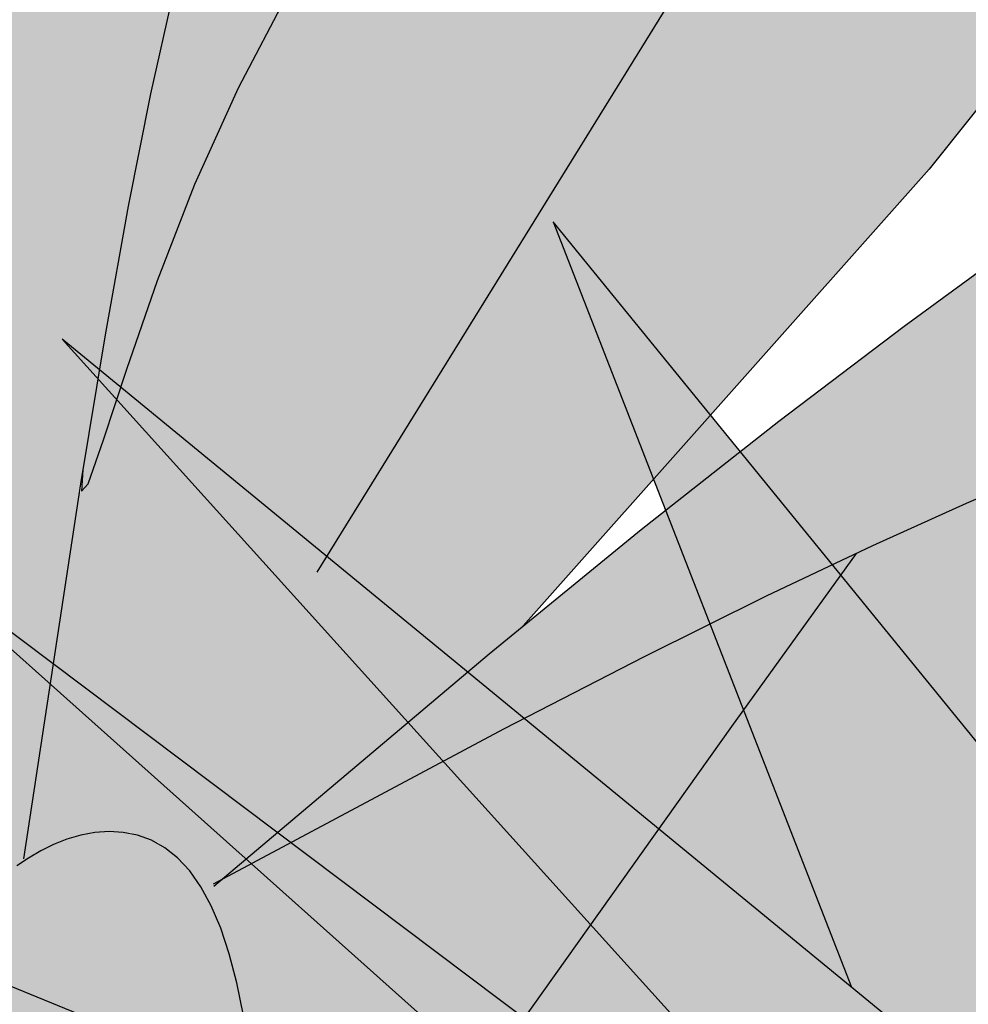
# Model space of a CAD drawing. Extents: x -1565 to -9, y -121 to 112.
# Drawn here: x -472 to -472, y 32 to 32 of the extents above; entities that cross this region are included whole.
import ezdxf

# ---------------------------------------------------------------- set-up
doc = ezdxf.new("R2010")
doc.units = 0
doc.header["$MEASUREMENT"] = 0
doc.layers.get('0').update_dxf_attribs({"linetype": 'CONTINUOUS'})
doc.layers.add('hatch', color=7, linetype='CONTINUOUS')

# ---------------------------------------------------------------- blocks, each defined once
blk = doc.blocks.new('Arbol alzado 023')
at = {"color": 78}
for points in [[(-0.1203628052010579, 0.2845242214361683), (-0.1232644485796364, 0.2714069091809783), (-0.1262033988016569, 0.2566718365330338), (-0.1292486170019487, 0.2397838952329074), (-0.1324698179889765, 0.220207223347554), (-0.1399515358640784, 0.1710036420565153)], [(-0.1321623191582084, 0.2220752033771198), (-0.1323315188824914, 0.2192673923623438), (-0.1314470829072292, 0.2202317177397184), (-0.1294445721392066, 0.2259912914277926), (-0.1263970929180935, 0.2352987836105846), (-0.1223766210731547, 0.2469061107985091), (-0.1174566397808512, 0.2595659431755628), (-0.1117125164016706, 0.2722344427990784), (-0.1052335612577906, 0.2846851307507983), (-0.09811172252898359, 0.2968957736593829), (-0.09043970206866092, 0.3088437613166839), (-0.0823090712198038, 0.3205072371881634), (-0.07381215499900051, 0.3318635910656731), (-0.06504165525964467, 0.3428902127410787), (-0.05608952018152635, 0.3535652456798282), (-0.04702847926751019, 0.3638702248786068), (-0.03785476414957145, 0.3738013819693968), (-0.02854463410915997, 0.3833587169521913), (-0.01907472526452736, 0.3925437371742042), (-0.009421296897119902, 0.4013556889618251)], [(-0.009953390462126066, 0.2754450923556355), (-0.02108175807417823, 0.2615507426138741), (-0.0743532926472632, 0.2015816875514993)], [(-0.1014003773036443, 0.2086383335134805), (-0.03631726999572749, 0.313824036497369), (0.04756057283252701, 0.412633660784433)], [(-0.1149698937217281, 0.167421808249582), (-0.0788470715160372, 0.1979124276064077), (-0.05887359047774865, 0.2142211707412294), (-0.04078693130914601, 0.2284686165668539), (-0.02436136876557526, 0.2409253339074091), (-0.009371931276000112, 0.251861891587037), (0.00440635273061929, 0.2615499889402706), (0.01719920849892986, 0.270259817954436), (0.02923085392636793, 0.2782623242904769), (0.04069875149739133, 0.2857956688075127), (0.05168467479813543, 0.2929657426470165), (0.06224251149133408, 0.2998441448014582), (0.07242539556613536, 0.3065043584473024), (0.08228759152208198, 0.3130187362506156), (0.09188223334831136, 0.3194592540406553), (0.1012628318707769, 0.3258993949938862), (0.1104832747522124, 0.33241113493958), (0.1195902897561254, 0.3390528835821094), (0.12860083453862, 0.3458231335742603), (0.1375265910405687, 0.3527068114439338), (0.1463773570188351, 0.3596884668822362), (0.155164437577497, 0.3667522727434651), (0.162990961126809, 0.373142671238778)], [(-0.00516040317223343, 0.2223940073119586), (-0.01618890903164782, 0.2176255144142267), (-0.02849074644641547, 0.2120686789258492), (-0.04245518783342916, 0.2054578309011212), (-0.05847150560957814, 0.1975269235575361), (-0.07693010270216405, 0.1880110406230138), (-0.1150426232245927, 0.1676614764559154)], [(-0.1077617593651752, 0.1029167685965611), (-0.04698514303522927, 0.1883769491581511), (-0.03058708957824052, 0.2110760907882927)], [(-0.111070009653556, 0.1504193085615135), (-0.1119518077712058, 0.1547024356577431), (-0.112951555808003, 0.1585224303238029), (-0.1140696306007634, 0.1618917281741723), (-0.1153052784758728, 0.1648235184969415), (-0.1166596299437437, 0.1673313674170025), (-0.1181326850043796, 0.1694273337120258), (-0.1197210521265504, 0.1711276213645085), (-0.1214077736541483, 0.1724559710930116), (-0.1231725003998498, 0.1734387614737081), (-0.124994883176317, 0.1741023710827569), (-0.1268538191226227, 0.1744735553331331), (-0.1287297127250291, 0.1745783159642009), (-0.1306018379594178, 0.1744434083889423), (-0.1324494688016493, 0.1740948343467075), (-0.134254517085207, 0.1735593492504783), (-0.1360045471956113, 0.1728629548396192), (-0.1376897613759986, 0.1720320296903033), (-0.139300361869509, 0.1710925755418877), (-0.1408261740824805, 0.1700713478073475)]]:
    blk.add_lwpolyline(points, dxfattribs=at)
blk = doc.blocks.new('Arbol alzado 022')
at = {"color": 78}
blk.add_lwpolyline([(0.2628320000000031, 0.5572920000000039), (0.3645730000000071, 0.3198370000000068), (0.3500389999999811, 0.5548690000000036), (0.6431509999999889, 0.4022190000000094), (0.3839529999999911, 0.5863680000000002), (0.7206679999999892, 0.6130210000000034), (0.3476169999999854, 0.6420970000000068), (0.5947029999999813, 0.9401270000000039), (0.2991680000000088, 0.7099420000000052), (0.2119610000000023, 0.995857000000008), (0.241029999999995, 0.695403000000006), (-0.107797000000005, 0.8383610000000061), (0.1901599999999917, 0.6542120000000082), (-0.1392879999999934, 0.6299820000000054), (0.2216509999999801, 0.5960600000000014), (0.01332399999998302, 0.3682970000000054)], close=True, dxfattribs=at)
for points in [[(0.2295059999999864, 0.8145140000000097), (0.0956860000000006, 0.978896000000006), (0.1633319999999969, 0.8052280000000067)], [(0.2361919999999884, 0.7454130000000063), (-0.01574500000000967, 0.9522420000000054), (0.1958019999999863, 0.7178550000000072)], [(0.2072310000000073, 0.709255000000006), (-0.05450400000000855, 0.906205000000007), (0.1308989999999994, 0.7405380000000079)]]:
    blk.add_lwpolyline(points, dxfattribs=at)

msp = doc.modelspace()

# ---------------------------------------------------------------- hatches: boundary and pattern name
at = {"linetype": 'Continuous'}
h = msp.add_hatch(color=70, dxfattribs=at)
h.paths.add_polyline_path([(-471.6655021519852, 31.72933299641406), (-471.7501163659953, 31.76401001053987), (-471.755288787606, 31.76381103105252), (-471.6802199292207, 31.71741556055582), (-471.7755362703786, 31.71040530416859), (-471.6711089104881, 31.70059094522651), (-471.7312311811153, 31.63485952911208), (-471.7311572361853, 31.63486477058146), (-471.6591943678434, 31.68937453500697), (-471.629758524051, 31.62067373309097), (-471.6339635205978, 31.68867350936828), (-471.5491599601286, 31.64450860480749), (-471.6241514762266, 31.69778684267161), (-471.5267326367955, 31.70549812469756), (-471.6346642569152, 31.7139104323622), (-471.5631770010469, 31.80013687524617), (-471.6486815871548, 31.73353943956772), (-471.6739124344003, 31.8162607542581)])
h.paths.add_polyline_path([(-471.7397926424442, 31.80364200343965), (-471.6785876420469, 31.73582891023526), (-471.6752806480654, 31.73334046786168), (-471.6655021519852, 31.72933299641406), (-471.6669020395692, 31.74380208114949)], flags=17)
h.paths.add_polyline_path([(-471.7075532747397, 31.81135357478711), (-471.6879818091336, 31.7611076284063), (-471.6669020395691, 31.74380208114949), (-471.6688362975569, 31.76379435984724)], flags=17)
h.paths.add_polyline_path([(-471.6973650604667, 31.74239121057383), (-471.6752806480653, 31.73334046786157), (-471.7510064487715, 31.79032251630395)], flags=17)
h.paths.add_polyline_path([(-471.688235447153, 31.71682604111875), (-471.6802199292206, 31.71741556055581), (-471.6949878889229, 31.72654273330625), (-471.7540582057836, 31.74292776016047), (-471.7592633504579, 31.74271094559331)], flags=17)
h.paths.add_polyline_path([(-471.688235447153, 31.71682604111874), (-471.7161826124185, 31.72701090748211), (-471.7825450801588, 31.73424046520647), (-471.7171904416979, 31.71469648040561)])
h.paths.add_polyline_path([(-471.7229906107502, 31.70546692437057), (-471.771796070224, 31.69716795942022), (-471.7730019122744, 31.69509586382452), (-471.7110513794834, 31.69569736463326), (-471.6913229645808, 31.70249071538969)], flags=17)
h.paths.add_polyline_path([(-471.6784919038055, 31.69251915085062), (-471.6711089104881, 31.70059094522651), (-471.6913229645808, 31.7024907153897), (-471.7644803500606, 31.67729944774642), (-471.7666355735645, 31.67514368850758)], flags=17)
h.paths.add_polyline_path([(-471.6913820746311, 31.67842638333731), (-471.6784919038055, 31.6925191508506), (-471.7018783423465, 31.68790906162561), (-471.7416819952175, 31.66509455402357), (-471.755518693453, 31.65556020897799)], flags=17)
h.paths.add_polyline_path([(-471.6547223537127, 31.67893722737871), (-471.6591943678434, 31.68937453500695), (-471.6695878548516, 31.68150177310311), (-471.691433735548, 31.62277681000718)], flags=17)
h.paths.add_polyline_path([(-471.660783001903, 31.66966575583783), (-471.6724845337581, 31.65176496104306), (-471.6692078064807, 31.59473578445835), (-471.6680775667936, 31.59473578445835), (-471.6564127764138, 31.63875450351255)])
h.paths.add_polyline_path([(-471.6507840854282, 31.59894193829064), (-471.6432730268455, 31.65221545433478), (-471.6547223537127, 31.6789372273787), (-471.660783001903, 31.6696657558379)])
h.paths.add_polyline_path([(-471.6328511030572, 31.67068439973332), (-471.6318155367941, 31.65393806631159), (-471.5968181307077, 31.59753988701329), (-471.6162310452199, 31.65328699116035)])
h.paths.add_polyline_path([(-471.5736900710569, 31.60875629723272), (-471.6130144778923, 31.67776344301483), (-471.6339635205978, 31.68867350936825), (-471.6328511030571, 31.67068439973334)])
h.paths.add_polyline_path([(-471.595342502021, 31.66856004255094), (-471.6130144778923, 31.67776344301477), (-471.6070517279571, 31.66729990682555), (-471.5645787630031, 31.62207578436847)], flags=17)
h.paths.add_polyline_path([(-471.5127155958774, 31.65362193811093), (-471.5751803090554, 31.68325188982952), (-471.6107510964115, 31.68826645076055), (-471.5909090789188, 31.67416955310214)])
h.paths.add_polyline_path([(-471.5972740389029, 31.72264215926993), (-471.6152370377027, 31.71239625380261), (-471.590724726559, 31.7104857376565), (-471.5120145702386, 31.73424046520642)])
h.paths.add_polyline_path([(-471.5907247265588, 31.71048573765654), (-471.5807791643039, 31.70971056973547), (-471.5113138339212, 31.7216217143881), (-471.5582034195496, 31.72030066909219)])
h.paths.add_polyline_path([(-471.5972740389029, 31.72264215926993), (-471.5746192244018, 31.72572401602594), (-471.5204248526536, 31.75036405489705), (-471.5689213374399, 31.738814241792)])
h.paths.add_polyline_path([(-471.530236897025, 31.76087943947781), (-471.6220601423613, 31.7291132534872), (-471.6346642569152, 31.71391043236219), (-471.6152370377026, 31.71239625380264)], flags=17)
h.paths.add_polyline_path([(-471.5716610426512, 31.74654878595273), (-471.5351429192106, 31.77069379841993), (-471.5736071553546, 31.75658694694308), (-471.6088179329512, 31.73369438635298)], flags=17)
h.paths.add_polyline_path([(-471.5400489413962, 31.77840508044584), (-471.6079106789779, 31.74618004226598), (-471.6220601423613, 31.72911325348722), (-471.6088179329512, 31.73369438635298)], flags=17)
h.paths.add_polyline_path([(-471.5806484829251, 31.75912585444192), (-471.5414507033523, 31.79102354194281), (-471.5906033254702, 31.76705581250757), (-471.6079106789779, 31.74618004226598)], flags=17)
h.paths.add_polyline_path([(-471.6273721156296, 31.76093219880989), (-471.6303081956803, 31.74785002584865), (-471.6131732832359, 31.76119599103389), (-471.5835018261068, 31.81345665170324)], flags=17)
h.paths.add_polyline_path([(-471.6515965175784, 31.74309626794235), (-471.6486815871548, 31.73353943956771), (-471.6303081956803, 31.74785002584865), (-471.6157411938115, 31.81275562606449)], flags=17)
h.paths.add_polyline_path([(-471.6444763012865, 31.81275562606455), (-471.6573505609381, 31.76196135110333), (-471.6515965175784, 31.74309626794239), (-471.6423249037204, 31.76110906499052)], flags=17)
at = {"layer": 'hatch', "linetype": 'Continuous'}
h = msp.add_hatch(color=94, dxfattribs=at)
h.paths.add_polyline_path([(-471.7523142252751, 31.88128424835336), (-471.7526518710497, 31.88599583889338), (-471.7529998798369, 31.8907085599422), (-471.7533380908673, 31.89545010901157), (-471.7536459665348, 31.9002483720161), (-471.7539057955101, 31.90513896003729), (-471.7541123020778, 31.91019064579251), (-471.7542624715436, 31.91548068082382), (-471.7543538544683, 31.92108593984129), (-471.7543836245756, 31.92708329755184), (-471.7543493324266, 31.93354981708166), (-471.7542479633267, 31.94056256155594), (-471.7540770678368, 31.94819821726538), (-471.7538453132033, 31.95644755170672), (-471.7536071523442, 31.96495501935751), (-471.7534287201183, 31.97327915590489), (-471.7533759629659, 31.98097793177842), (-471.7535148273276, 31.98760969424541), (-471.7539112596437, 31.99273260215584), (-471.7546312063548, 31.99590500277695), (-471.755740613901, 31.99668486653953), (-471.7572807459126, 31.99477599971694), (-471.7591933811032, 31.99046479827894), (-471.7613952385396, 31.984182551946), (-471.7638034141255, 31.9763609272753), (-471.7663346269273, 31.96743159082346), (-471.7689059728485, 31.95782620914865), (-471.7714341709561, 31.94797644880686), (-471.7738365055714, 31.9383137879378), (-471.7760443923964, 31.92917493022468), (-471.7780493526041, 31.92051578575935), (-471.7798576040003, 31.912197678602), (-471.7814755528115, 31.90408117913292), (-471.7829092284262, 31.89602779982876), (-471.7841650370702, 31.88789829949051), (-471.7852493849691, 31.87955381375589), (-471.7861681130935, 31.8708552898457), (-471.786910858431, 31.8616708348789), (-471.7873982968349, 31.85189644189844), (-471.7875343349207, 31.84143545226312), (-471.7872232561402, 31.83019064207916), (-471.7863685902723, 31.81806516428796), (-471.7848744323508, 31.80496236024954), (-471.7826446889909, 31.79078481765056), (-471.7774746099713, 31.76486434418327), (-471.775232497506, 31.76671135220215), (-471.7711031198251, 31.76953781663881), (-471.7675851598563, 31.77137772232647), (-471.7646036270754, 31.77238576077302), (-471.7620833425409, 31.77271624664872), (-471.7599491273105, 31.7725234946243), (-471.758125802442, 31.77196200778869), (-471.7565383774117, 31.77118610081255), (-471.7551222247082, 31.77033011601558), (-471.7538549225416, 31.76944605687722), (-471.7527247889714, 31.76856651978071), (-471.7517195768013, 31.7677233474349), (-471.7508276040894, 31.76694875938805), (-471.750037000478, 31.76627497518485), (-471.7493358956074, 31.76573402595524), (-471.7487122306993, 31.76535813124478), (-471.7481537585581, 31.76517008968043), (-471.7476450288749, 31.7651561467187), (-471.7471700260854, 31.76529275005956), (-471.7467125462073, 31.76555691265806), (-471.7462569505132, 31.76592545905082), (-471.745786846602, 31.76637502535616), (-471.7448646954376, 31.76730967555749), (-471.7438026962546, 31.76828314728131), (-471.7423413910077, 31.76938316616004), (-471.73857701648, 31.794139607284), (-471.7369664159866, 31.80392794322642), (-471.7354438068862, 31.81237191387695), (-471.7339743317754, 31.81973945020104), (-471.7325235100859, 31.82629810632871), (-471.7310561075774, 31.83231581322616), (-471.7295372668451, 31.83806050186132), (-471.727932507322, 31.84380029161735), (-471.7262096094619, 31.84975732778823), (-471.7243487893314, 31.8559734392631), (-471.7223329008569, 31.86244504608928), (-471.7201449863819, 31.86916856831846), (-471.7177680882508, 31.87614004916299), (-471.7151852488071, 31.88335609709201), (-471.7123793219761, 31.89081313215731), (-471.709333161684, 31.89850738598851), (-471.7060403617045, 31.90642510404402), (-471.7025352141868, 31.91451334075268), (-471.6988621858735, 31.92270841069508), (-471.6950659319263, 31.93094719370568), (-471.6911911075056, 31.9391663812028), (-471.687282367772, 31.94730266460475), (-471.6833845563069, 31.95529273532502), (-471.6795417630144, 31.96307328478433), (-471.6758133396909, 31.97056235097789), (-471.6723151636543, 31.97760316979381), (-471.6691772436003, 31.98401994686583), (-471.6665299650635, 31.98963764149761), (-471.6645033367402, 31.99428045932168), (-471.6632277441639, 31.99777298280651), (-471.6628333844502, 31.99993960600201), (-471.6634502662957, 32.00060491137664), (-471.6651643084915, 31.99965151426654), (-471.6678831860208, 31.99719359622287), (-471.6714699187064, 31.99340356008242), (-471.6757880916251, 31.98845380868292), (-471.6807007246, 31.98251655644218), (-471.6860710258709, 31.97576420619854), (-471.6917622036793, 31.96836916078776), (-471.6976376546846, 31.96050363462901), (-471.7036076917266, 31.95227860616145), (-471.7097719881403, 31.94355973306401), (-471.7162773218598, 31.93415087178244), (-471.7232706592399, 31.92385587875726), (-471.7308985897943, 31.91247898727419), (-471.7393080798778, 31.89982424219346), (-471.7486459074228, 31.88569549996248), (-471.7522461289509, 31.88023308188871)])
h.paths.add_polyline_path([(-471.7256345565011, 31.93287094558278), (-471.7256368175219, 31.93967058884505), (-471.7256959808999, 31.94685667824718), (-471.7258080898487, 31.95441225613718), (-471.7259688107448, 31.96232055327252), (-471.7261739983838, 31.97056442358202), (-471.7264195075605, 31.97912709782283), (-471.7267017583255, 31.98793999170111), (-471.7270201854235, 31.99672744909804), (-471.7273746004363, 32.00516237566575), (-471.7277651917821, 32.01291730022216), (-471.7281919594607, 32.01966512842445), (-471.7286547150541, 32.02507838909085), (-471.729153458562, 32.02882979945889), (-471.7296883784031, 32.03059226518384), (-471.7302604166691, 32.0301462788282), (-471.7308750374939, 32.0277038110934), (-471.7315384586844, 32.02358517326148), (-471.7322570864667, 32.01811011135916), (-471.7330375154846, 32.0115987482483), (-471.7338859635448, 32.00437101838136), (-471.7348090252927, 31.99674723302948), (-471.7358131069527, 31.9890469498095), (-471.7369149777629, 31.98148044365437), (-471.7381743663566, 31.97381671360344), (-471.7396617412157, 31.96571528760666), (-471.7414468171488, 31.9568353167764), (-471.7436000626377, 31.94683576380577), (-471.7461915693278, 31.93537596822718), (-471.7492914288648, 31.92211526956742), (-471.7538039175204, 31.90322137838369), (-471.7536459665349, 31.90024837201557), (-471.7533380908674, 31.89545010901185), (-471.7529998798371, 31.89070855994185), (-471.7526518710501, 31.88599583889333), (-471.7523142252751, 31.88128424835292), (-471.7522461289508, 31.88023308188881), (-471.7486459074199, 31.88569549996646), (-471.739308079877, 31.89982424219351), (-471.7308985897921, 31.9124789872781), (-471.7258275740978, 31.9200422962057), (-471.7256935314607, 31.92647451769797)])
h.paths.add_polyline_path([(-471.6912694895602, 31.87093668659535), (-471.6958563471193, 31.86597110804975), (-471.7003868675761, 31.86081861845048), (-471.7048629351154, 31.8554811019809), (-471.709248184985, 31.8499677911435), (-471.7134966430954, 31.84428961420463), (-471.7175619585198, 31.83845787626887), (-471.72139796875, 31.83248388244013), (-471.7249588881143, 31.82637856098602), (-471.7281983656864, 31.82015321701003), (-471.7310704273759, 31.81381896719822), (-471.7335304180222, 31.8074890510097), (-471.7355406539447, 31.80168538741548), (-471.7370643935551, 31.79703164132428), (-471.738065648939, 31.79415185448038), (-471.7386764137198, 31.7934859204907), (-471.7423421439161, 31.76937821465167), (-471.7407545275341, 31.77030426229794), (-471.7390035991724, 31.77100101415248), (-471.7371533492627, 31.77135008230802), (-471.7352731724817, 31.77124508247974), (-471.7334477234429, 31.7705803563099), (-471.7322026335488, 31.76959980629281), (-471.7314084499877, 31.76874966246651), (-471.7306719224573, 31.76770167931896), (-471.7299947467235, 31.76644775485903), (-471.7293769227858, 31.7649818596976), (-471.7288178853895, 31.76329721077248), (-471.7283180113711, 31.7613872134391), (-471.7278771123122, 31.75924564989126), (-471.7274948113762, 31.75686573706574), (-471.7271712969814, 31.75424106873647), (-471.7269058154541, 31.75137221016026), (-471.7266957289368, 31.7482872356768), (-471.7265372690613, 31.7450213795289), (-471.7264274211334, 31.74161006437516), (-471.7263627936218, 31.73808852445667), (-471.7263452592981, 31.7353224486802), (-471.6958346790026, 31.77822447018983), (-471.6876355605647, 31.78957416795484), (-471.6935697014027, 31.78676491106066), (-471.7015778602902, 31.78279945738956), (-471.7108071588362, 31.77804151592213), (-471.7293780736753, 31.76812587618021), (-471.7117656432433, 31.78299220941361), (-471.7095187545109, 31.78482683859621), (-471.6828829865226, 31.81481136691739), (-471.6773188027165, 31.82175854178842), (-471.672464956283, 31.82844777186819), (-471.6681782492371, 31.8348992179253), (-471.6643160488492, 31.84113266389264), (-471.6607347802982, 31.84716808211879), (-471.6572914340152, 31.85302506812188), (-471.6538431888551, 31.85872378266561), (-471.6502662539265, 31.86428269075664), (-471.6465165393242, 31.86971460484478), (-471.6425693622373, 31.87503101845337), (-471.6384002282737, 31.88024342510461), (-471.633984454623, 31.88536312990196), (-471.6292973584747, 31.89040200320555), (-471.6243146338546, 31.89537097328219), (-471.6190114095347, 31.90028209890929), (-471.6134084115379, 31.90512822018839), (-471.6077064938806, 31.90982982455366), (-471.6021521078302, 31.91428912285514), (-471.5969911394047, 31.91840851436023), (-471.592470039867, 31.92208983308352), (-471.5888348836523, 31.9252354782917), (-471.5863319336107, 31.927747660835), (-471.585207264174, 31.92952859156319), (-471.5856312055766, 31.93051100510705), (-471.5874712996829, 31.93075123856861), (-471.5905185904858, 31.9303357759939), (-471.5945648756514, 31.92935147826607), (-471.5994013875921, 31.92788520626791), (-471.604819735556, 31.92602363246383), (-471.6106113403721, 31.92385380615531), (-471.6165676228709, 31.92146202297076), (-471.6225127886842, 31.91891988190149), (-471.6284021826499, 31.91623661545023), (-471.6342239344108, 31.91340562897226), (-471.6399665504431, 31.9104208930783), (-471.6456177835506, 31.9072758131251), (-471.6511659517926, 31.90396417130559), (-471.6565991848094, 31.90047974981237), (-471.6619058006609, 31.896815954001), (-471.667077697356, 31.89296769657458), (-471.6721227884664, 31.88893384702351), (-471.6770527559339, 31.88471384009155), (-471.6818794701178, 31.88030786419745), (-471.6866144245402, 31.87571535408646)])
h.paths.add_polyline_path([(-471.6331687913639, 31.81390978486765), (-471.6289086513133, 31.81622751962094), (-471.624734053216, 31.81863776780907), (-471.6206525338091, 31.82115070402601), (-471.6166716298284, 31.82377687970186), (-471.6127998201018, 31.82652646943096), (-471.6090448297844, 31.82940983622446), (-471.6054147608668, 31.83243734309504), (-471.6019175269219, 31.83561897621796), (-471.598561229941, 31.83896547544186), (-471.5953477541083, 31.84247910178762), (-471.5922550544711, 31.84613159249475), (-471.5892552451056, 31.84988695964914), (-471.5863204400886, 31.85370902691747), (-471.5847593570036, 31.85578469273074), (-471.5849203029489, 31.85770933799374), (-471.5852630360207, 31.8600361168303), (-471.5857470828934, 31.86223024911223), (-471.5863745161695, 31.86426573310054), (-471.587147785288, 31.86611619021865), (-471.5880687744332, 31.86775580714616), (-471.589139933044, 31.86915820530632), (-471.5903637105598, 31.87030115132798), (-471.5908466245452, 31.87060733317063), (-471.5947598886971, 31.867412131982), (-471.5991534289767, 31.86388022905208), (-471.6035788119656, 31.86038940133217), (-471.6080416902155, 31.85694756239851), (-471.6125469626076, 31.85356243740114), (-471.6169685342031, 31.85033778397437), (-471.6169698826779, 31.8503337876518), (-471.6217106915504, 31.846985693107), (-471.6264009908107, 31.84376562263164), (-471.6311983117228, 31.84054536373722), (-471.6361294097026, 31.83728817483561), (-471.6412208517365, 31.83395806801487), (-471.6464997700864, 31.83051886693402), (-471.6519927317362, 31.82693383001459), (-471.657726680522, 31.82316715775623), (-471.6637425032362, 31.81916590458765), (-471.6701389311204, 31.81481099008046), (-471.6770280731232, 31.80996694140444), (-471.6845227918681, 31.80449866256444), (-471.6927355731407, 31.79827030389345), (-471.7017789027245, 31.79114658098101), (-471.7117656432432, 31.78299220941399), (-471.7293780736753, 31.76812587618021), (-471.7108071588358, 31.77804151592239), (-471.7015778602894, 31.7827994573895), (-471.6935697014023, 31.78676491106086), (-471.686587480709, 31.79007033507326), (-471.6804365620014, 31.79284875281769), (-471.6749223090715, 31.79523299926636), (-471.6698497088753, 31.79735609781085), (-471.6650243136222, 31.79935050658679), (-471.6602840834819, 31.8013290882186), (-471.6556001904473, 31.80332312015871), (-471.6509767797183, 31.80534353067485), (-471.6464178080815, 31.80740143645308), (-471.6419274207449, 31.80950776576009), (-471.6375097629102, 31.8116734468636)])
h.paths.add_polyline_path([(-471.6205440048099, 31.87471975125461), (-471.6250690611332, 31.87081798300246), (-471.6315450015827, 31.86387156180512), (-471.6409156139301, 31.85250955537534), (-471.6541248743648, 31.83536159668178), (-471.6685228174879, 31.81591129744435), (-471.6637425032359, 31.81916590458818), (-471.6577266805211, 31.82316715775589), (-471.6519927317349, 31.82693383001447), (-471.6464997700864, 31.83051886693402), (-471.6412208517363, 31.83395806801525), (-471.6361294097048, 31.83728817483449), (-471.6311983117265, 31.84054536373435), (-471.6264009908117, 31.84376562263096), (-471.6217106915506, 31.84698569310718), (-471.6171004701096, 31.85024156307995), (-471.6169685342032, 31.85033778397412), (-471.6148780750672, 31.85653304191495), (-471.6117804765513, 31.86301011287481), (-471.6088509472494, 31.86702323640218), (-471.6060943860398, 31.86929348971826), (-471.6035156918009, 31.87054232688151), (-471.6011186329005, 31.87137155626526), (-471.5989007598999, 31.87190515717741), (-471.5968581160125, 31.87214765165975), (-471.5949869328704, 31.87210393859067), (-471.5932832536864, 31.87177854001181), (-471.5917434985118, 31.87117597796474), (-471.5903637105598, 31.87030115132793), (-471.589139933044, 31.86915820530617), (-471.5880687744332, 31.86775580714611), (-471.5871477852879, 31.86611619021882), (-471.5863745161695, 31.86426573310043), (-471.5857470828934, 31.86223024911226), (-471.5852630360207, 31.86003611683003), (-471.5849203029489, 31.85770933799383), (-471.5847168110756, 31.85527591434209), (-471.5846501109615, 31.85276222445164), (-471.5847109701052, 31.85020444465527), (-471.5848594438054, 31.84768039175268), (-471.5850491811352, 31.84527843397514), (-471.585233077495, 31.84308637429433), (-471.5853642167021, 31.84119258094407), (-471.585396059412, 31.83968485689747), (-471.585281501024, 31.8386515703853), (-471.5849740021933, 31.83818071280067), (-471.5844415317915, 31.83833163594004), (-471.5837132946708, 31.83904762586466), (-471.582833757574, 31.84024314062019), (-471.5818471988252, 31.84183301508964), (-471.5807975199122, 31.8437315189002), (-471.5797293759957, 31.84585329851608), (-471.5786868569819, 31.84811300040183), (-471.5777142411948, 31.85042489418466), (-471.57684977757, 31.85271813454564), (-471.5761074090693, 31.85497953219697), (-471.5754950492653, 31.8572100292305), (-471.5750202348944, 31.85941113299336), (-471.5746910679475, 31.86158359715937), (-471.5745154619975, 31.86372911749388), (-471.5745009537807, 31.86584844767058), (-471.574655645288, 31.86794290661833), (-471.5749834933061, 31.87000910280621), (-471.5754735695676, 31.8720259333727), (-471.5761111774374, 31.87396720816037), (-471.576881243443, 31.87580749068478), (-471.5777694477864, 31.87752059078868), (-471.5787607169951, 31.87908069515055), (-471.5798405428525, 31.8804621788681), (-471.5809938518862, 31.88163904020213), (-471.5822117884316, 31.88259262573064), (-471.5835071649399, 31.88333235637379), (-471.5848984464145, 31.88387500136925), (-471.5864040978583, 31.88423714153635), (-471.5880427726938, 31.88443535769442), (-471.5898331243419, 31.88448660749956), (-471.5917932409697, 31.88440728335266), (-471.5939421528354, 31.88421415449146), (-471.5962919187166, 31.88391683025435), (-471.5988308566732, 31.88349646880116), (-471.6015408785377, 31.88292725681119), (-471.6044037077259, 31.88218356938163), (-471.6074018213257, 31.88123940477317), (-471.6105167543344, 31.8800693265016), (-471.6137307954219, 31.87864714440947), (-471.6170256680042, 31.87694723359366)])
h.paths.add_polyline_path([(-471.6509767797174, 31.80534353067522), (-471.6556001904473, 31.80332312015932), (-471.6602840834819, 31.80132908821958), (-471.665024313623, 31.79935050658651), (-471.6698497088751, 31.7973560978121), (-471.6749223090719, 31.79523299926656), (-471.6804365620005, 31.79284875281768), (-471.686587480709, 31.79007033507367), (-471.6876355605643, 31.78957416795537), (-471.6958346790034, 31.77822447018935), (-471.7263452592981, 31.7353224486802), (-471.7263399949952, 31.73449199401414), (-471.7263556337225, 31.73085570728945), (-471.7264065066909, 31.72721508694189), (-471.7264888455321, 31.72359613470953), (-471.7265988818784, 31.71998999492805), (-471.726683593848, 31.71769643031947), (-471.7003657647158, 31.73583296777548), (-471.6853638916109, 31.74671601462969), (-471.672653563102, 31.75641485183181), (-471.6618895966783, 31.76501860128613), (-471.6527262445724, 31.77261619647806), (-471.6448185126939, 31.77929675930968), (-471.6378206532715, 31.78514922327085), (-471.6313872953808, 31.79026252184279), (-471.6287521542265, 31.79217018785689), (-471.6251289781848, 31.81510473436797), (-471.6243974258155, 31.81883212318494), (-471.6289086513132, 31.81622751962073), (-471.6331687913644, 31.81390978486772), (-471.6375097629093, 31.81167344686404), (-471.6419274207447, 31.80950776576016), (-471.6464178080817, 31.80740143645336)])
h.paths.add_polyline_path([(-471.6046548396298, 31.80621064192498), (-471.6081807429964, 31.80463865743629), (-471.6136192517287, 31.8018608049473), (-471.6193064727505, 31.79856913547839), (-471.6252324198871, 31.79471824019445), (-471.6313872953808, 31.79026252184252), (-471.6378206532718, 31.7851492232708), (-471.6448185126926, 31.77929675930946), (-471.6527262445729, 31.77261619647726), (-471.661889596679, 31.76501860128511), (-471.6726535631027, 31.75641485183134), (-471.6853638916112, 31.74671601462937), (-471.7003657647153, 31.73583296777614), (-471.726683593848, 31.71769643031947), (-471.7267322821065, 31.71637820259615), (-471.7268849010117, 31.71274248112312), (-471.7270524049701, 31.70906493077408), (-471.7272308371961, 31.70532727494683), (-471.7273647885222, 31.70256167845429), (-471.663519415849, 31.73990148631299)])
h.paths.add_polyline_path([(-471.6169817665166, 31.74982680243335), (-471.6101289892648, 31.74933484198784), (-471.6045299480546, 31.74816043009307), (-471.599931596973, 31.7464081389618), (-471.5960807016891, 31.74418216396994), (-471.5927238394532, 31.74158726574848), (-471.5896401838992, 31.73872387130531), (-471.5867366563364, 31.73567771101334), (-471.5839529628779, 31.73253055845827), (-471.5812282443767, 31.72936418722573), (-471.5785018301123, 31.7262603709024), (-471.5757132377739, 31.723301071493), (-471.5728017966386, 31.72056806258373), (-471.5697066475618, 31.7181429293417), (-471.5663812511991, 31.71608596565567), (-471.5628331442859, 31.71437041611279), (-471.5590836181017, 31.71294748034677), (-471.5551539639263, 31.71176854641037), (-471.5510658498755, 31.7107851907746), (-471.5468407556473, 31.70994880149172), (-471.5424995956807, 31.70921057819546), (-471.5380642265152, 31.70852228577541), (-471.5335568815314, 31.70783795014274), (-471.5290048813697, 31.70712290231049), (-471.5244361119784, 31.70634567640537), (-471.5198788361075, 31.70547442971815), (-471.5153613165205, 31.7044771311206), (-471.5109116275573, 31.70332250315794), (-471.5065582203974, 31.70197851470215), (-471.502328980964, 31.70041351146165), (-471.4982597087533, 31.69861920302695), (-471.4944161617871, 31.69668169660753), (-471.490872200079, 31.69471084013096), (-471.4877011183872, 31.69281629310717), (-471.4849762114677, 31.69110752662623), (-471.4827711509179, 31.68969420019767), (-471.4811592314963, 31.68868616175215), (-471.4802139363777, 31.68819288237792), (-471.4799870806227, 31.68829274413057), (-471.4804415458063, 31.68893864240988), (-471.4815189222246, 31.69005162990605), (-471.4831606117546, 31.6915535129823), (-471.4853080162727, 31.69336534432776), (-471.4879023492385, 31.69540874188874), (-471.4908852009486, 31.69760494677321), (-471.4941977848598, 31.69987557692618), (-471.4977826333609, 31.70215280172328), (-471.5015877429734, 31.70441344570093), (-471.5055618638926, 31.70664545008174), (-471.5096539347292, 31.70883637925033), (-471.5138130825178, 31.71097417443122), (-471.5179880574512, 31.71304640000779), (-471.5221279865621, 31.71504099720261), (-471.5261816200451, 31.7169457188203), (-471.5301061869245, 31.71875434705445), (-471.5338913241899, 31.72048421639485), (-471.537534582392, 31.72215887914514), (-471.5410340773574, 31.72380207602159), (-471.5443873596441, 31.72543717090733), (-471.5475921682311, 31.72708771610253), (-471.5506464305147, 31.72877726390587), (-471.5535478854738, 31.73052898978151), (-471.5562986057138, 31.73235966296804), (-471.5589185635824, 31.73425778994147), (-471.5614326303096, 31.73620434044412), (-471.563864923452, 31.73818103789288), (-471.5662399373978, 31.74016904044291), (-471.5685823549607, 31.74214969467572), (-471.5709164821167, 31.74410434717149), (-471.5732668132531, 31.74601453292214), (-471.5756553933247, 31.74786517845851), (-471.578092962181, 31.74965553010674), (-471.5805883754877, 31.75138897939776), (-471.5831501120697, 31.75306854102601), (-471.5857868391762, 31.75469722968647), (-471.5885066587978, 31.75627843690883), (-471.5913184265987, 31.75781517738952), (-471.5942306214079, 31.75931046582132), (-471.597278289047, 31.76075111291677), (-471.6006036854102, 31.76205760611083), (-471.6043752565472, 31.76313385201857), (-471.6087614485089, 31.7638841340922), (-471.613931272601, 31.76421254736546), (-471.6200531748748, 31.76402299845384), (-471.6272957897984, 31.76321977080955), (-471.6457192834114, 31.75995279437514), (-471.6599283902019, 31.74394666753631), (-471.635462408562, 31.74834583379989), (-471.6253418909781, 31.74953192763549)])
h.paths.add_polyline_path([(-471.7578380875433, 31.7089824035118), (-471.7500690316062, 31.69668659548578), (-471.7429617010946, 31.68362298247495), (-471.7369848809901, 31.67191277883954), (-471.7324924210498, 31.66325288070235), (-471.7293788069699, 31.65764649117452), (-471.7274232123838, 31.65467249512972), (-471.7264053761804, 31.65390996586004), (-471.7261044719937, 31.654937976657), (-471.7263000502942, 31.65733578923068), (-471.7267714731339, 31.66068228845294), (-471.7272984794022, 31.66455654762037), (-471.7277001874336, 31.66860339804132), (-471.7279573785512, 31.67272957260922), (-471.7280900251056, 31.67690718540094), (-471.728118853121, 31.68110853891061), (-471.7280640233663, 31.68530612405332), (-471.7279462618656, 31.68947224332304), (-471.7277857293877, 31.69357882237643), (-471.7276029635384, 31.69759854055004), (-471.7274156756478, 31.7015110486488), (-471.7272308371961, 31.70532727494683), (-471.7270524049702, 31.70906493077172), (-471.7268849010114, 31.71274248112671), (-471.7267322821066, 31.71637820259558), (-471.7265988818784, 31.71998999493008), (-471.7264888455322, 31.72359613470946), (-471.7264065066909, 31.7272150869416), (-471.7263556337225, 31.73085570728964), (-471.7263399949952, 31.7344919940142), (-471.7263627936218, 31.73808852445622), (-471.7264274211334, 31.74161006437464), (-471.7265372690613, 31.74502137952881), (-471.7266957289366, 31.74828723567677), (-471.7269058154541, 31.75137221015996), (-471.7271712969814, 31.75424106873679), (-471.7274948113762, 31.7568657370656), (-471.7278771123123, 31.7592456498917), (-471.7283180113711, 31.76138721343932), (-471.7288178853895, 31.76329721077235), (-471.7293769227858, 31.76498185969746), (-471.7299947467235, 31.76644775485918), (-471.7306719224574, 31.76770167931902), (-471.7314084499876, 31.76874966246651), (-471.7322026335487, 31.76959980629278), (-471.7330459943126, 31.770263981157), (-471.7339283576854, 31.77075537634738), (-471.7348395490735, 31.77108718115186), (-471.7357690170469, 31.77127277327707), (-471.7367069638478, 31.7713251535926), (-471.7376430264651, 31.77125769980499), (-471.7385668418863, 31.77108341278384), (-471.7394693660281, 31.77081567023581), (-471.7403443810833, 31.77046747303028), (-471.7411869881735, 31.77005201045565), (-471.74199228842, 31.76958228338158), (-471.7427551945267, 31.76907166951421), (-471.7434708076146, 31.76853298130517), (-471.7441338519684, 31.76797959646078), (-471.7447396171282, 31.76742432743244), (-471.7452864073286, 31.7668822476922), (-471.7461254416845, 31.76603184088245), (-471.7469668837916, 31.76535117059229), (-471.7478970745544, 31.76508366234043), (-471.7489543879587, 31.76543966732612), (-471.7500370004782, 31.76627497518514), (-471.7508276040901, 31.76694875938867), (-471.751719576801, 31.76772334743463), (-471.7527247889714, 31.76856651978088), (-471.7538549225419, 31.76944605687767), (-471.7551222247084, 31.77033011601604), (-471.7565383774117, 31.77118610081255), (-471.7581258024418, 31.77196200778862), (-471.7599491273104, 31.77252349462431), (-471.7620833425409, 31.77271624664872), (-471.7646036270754, 31.77238576077301), (-471.7675851598561, 31.77137772232651), (-471.7711031198249, 31.76953781663885), (-471.7752324975061, 31.7667113522021), (-471.7800481502759, 31.76274431244828, 0.1000640530492727), (-471.7851095392342, 31.710259870351), (-471.780428511756, 31.72005349192992), (-471.7734866126003, 31.7227868776762), (-471.7658000839231, 31.71838956902888)])
h.paths.add_polyline_path([(-471.8636770371244, 31.74185481987833), (-471.8661325057286, 31.74250392127044), (-471.868566683054, 31.74296272007742), (-471.8709820185388, 31.74325326125208), (-471.8733805847866, 31.74339645923697), (-471.8757648312351, 31.7434141705667), (-471.8781341926303, 31.74332297606049), (-471.8804767986128, 31.7431200494424), (-471.8827785178015, 31.74279766555799), (-471.885024841981, 31.74234847608942), (-471.8872010745147, 31.74176475588257), (-471.8892930840234, 31.74103915661953), (-471.8912859854529, 31.74016357630912), (-471.8931656474235, 31.739130855052), (-471.8949201995754, 31.73792893407077), (-471.8965490766539, 31.73652823167616), (-471.8980543512612, 31.73489464413769), (-471.8994379075812, 31.73299463298003), (-471.9007020066348, 31.73079371763551), (-471.9018485326062, 31.72825854804734), (-471.9028795580975, 31.72535464364778), (-471.9037975325483, 31.72204846596185), (-471.9045879477413, 31.71825447303513), (-471.905172986877, 31.7136813700196), (-471.9054586291733, 31.70798642384309), (-471.905350477011, 31.70082708985237), (-471.904754509608, 31.69186025813874), (-471.903576706182, 31.68074357246804), (-471.9017226691142, 31.66713392293044), (-471.8990985660406, 31.65068895329138), (-471.8909965747889, 31.67022323103599), (-471.8843540724725, 31.68536886738073), (-471.8789261151707, 31.69670826360204), (-471.8744677589613, 31.70482476307075), (-471.8707338715046, 31.71030076706508), (-471.8674796972973, 31.71371943053655), (-471.8644601039996, 31.7156635316002), (-471.8614303361081, 31.71671584837097), (-471.8581812491979, 31.71734535424936), (-471.85464783892, 31.71756467326839), (-471.850801088841, 31.71727262474649), (-471.8466121709453, 31.71636802800235), (-471.8420518803808, 31.71474970235433), (-471.8370913891325, 31.71231609028453), (-471.8317016807661, 31.7089661995293), (-471.8301131259993, 31.70777991785332), (-471.8292699528802, 31.70801280241914), (-471.8277285019399, 31.70834498406048), (-471.8259320618301, 31.70862043960928), (-471.831625936569, 31.71521208111097), (-471.8365753111311, 31.72078512058201), (-471.840869743331, 31.72543114151836), (-471.8446132401267, 31.72925848450221), (-471.8479098084744, 31.73237586695051), (-471.8508638321684, 31.73489162944347), (-471.8535789413301, 31.7369144893987), (-471.8561597081712, 31.73855297581544), (-471.858692805157, 31.73990092105784), (-471.861197827801, 31.74099431304001)])
h = msp.add_hatch(color=94, dxfattribs=at)
h.paths.add_polyline_path([(-471.6587236022831, 31.90892730041219), (-471.656098368699, 31.91705755442441), (-471.6531908843501, 31.92550943864714), (-471.6501221138508, 31.9341567127491), (-471.6470133986487, 31.94287370166416), (-471.6439858917774, 31.95153454189535), (-471.6411609346883, 31.96001374678604), (-471.6386417806641, 31.96818130764186), (-471.636460272415, 31.97589233071118), (-471.6346301644841, 31.98299796545745), (-471.6331655882515, 31.98934936134376), (-471.6320802982605, 31.99479747941459), (-471.6313884258913, 31.99919365755159), (-471.631103725687, 32.00238885679924), (-471.6312403290279, 32.00423441503906), (-471.6318010621899, 32.00463744199926), (-471.6327465457272, 32.00373058423422), (-471.6340260950898, 32.00170207172687), (-471.6355894025646, 31.99874069971515), (-471.6373859720203, 31.99503488659976), (-471.639365495743, 31.99077342762036), (-471.6414772891839, 31.98614455275765), (-471.6436708562103, 31.98133724567015), (-471.6459130351851, 31.97650242949421), (-471.6482381182559, 31.97164236525356), (-471.6506979204836, 31.9667212534512), (-471.6533440685101, 31.96170404826377), (-471.6562278121405, 31.95655513861415), (-471.6594011548539, 31.95123929026063), (-471.662915534873, 31.94572126896302), (-471.6668223904222, 31.93996546364265), (-471.6711846532468, 31.93388576709144), (-471.676109533414, 31.92719258023084), (-471.6817153576905, 31.91954599624869), (-471.688120829658, 31.91060535469267), (-471.6954444644941, 31.90003074876246), (-471.7038042121189, 31.88748170640529), (-471.713318964543, 31.87261794398939), (-471.7241070485226, 31.85509936630021), (-471.7246104468919, 31.85509936630023), (-471.7262096094619, 31.84975732778867), (-471.7279325073223, 31.84380029161632), (-471.7295372668452, 31.838060501861), (-471.7310561075773, 31.83231581322683), (-471.732523510086, 31.82629810632855), (-471.7339743317752, 31.81973945020109), (-471.7354438068863, 31.81237191387723), (-471.7369664159864, 31.80392794322657), (-471.7384232277383, 31.79507424990627), (-471.7385078669267, 31.7936696917917), (-471.7380656489391, 31.79415185448039), (-471.7370643935553, 31.79703164132379), (-471.7355406539444, 31.80168538741592), (-471.7335304180222, 31.80748905100963), (-471.7310704273759, 31.81381896719836), (-471.7281983656864, 31.82015321701001), (-471.7249588881144, 31.82637856098589), (-471.72139796875, 31.83248388244015), (-471.7175619585198, 31.83845787626898), (-471.7134966430954, 31.84428961420454), (-471.709248184985, 31.8499677911433), (-471.7048629351154, 31.85548110198089), (-471.7003868675761, 31.8608186184506), (-471.6958563471193, 31.86597110804981), (-471.69126948956, 31.87093668659563), (-471.6866144245399, 31.87571535408667), (-471.6818794701175, 31.88030786419808), (-471.6770527559343, 31.88471384009117), (-471.6721227884665, 31.88893384702313), (-471.6670776973558, 31.89296769657458), (-471.6620226377813, 31.89672901890879), (-471.6609450552332, 31.90124397484765)])
h.paths.add_polyline_path([(-471.8089109677927, 31.83772021822837), (-471.8100838723402, 31.84556351101515), (-471.8112605452558, 31.85347463442723), (-471.8125078750718, 31.8614483127471), (-471.8138931271574, 31.86948002393507), (-471.8154831900453, 31.87756449227638), (-471.8173257335906, 31.88567646970263), (-471.8193900455941, 31.89371081874858), (-471.821625818343, 31.90154148750328), (-471.8239827441236, 31.90904298931011), (-471.8264107036416, 31.91608964909708), (-471.8288595776021, 31.92255560337137), (-471.8312786814552, 31.92831536547755), (-471.8336180843246, 31.93324326034284), (-471.8358425519692, 31.93724432509265), (-471.8379778977101, 31.94034795299729), (-471.8400646315033, 31.94261368427178), (-471.8421434517239, 31.94410200122283), (-471.8442550567462, 31.94487244406541), (-471.8464405217818, 31.94498530668773), (-471.8487401683685, 31.944500317723), (-471.8511948832994, 31.94347777105974), (-471.8538308567324, 31.94195459670431), (-471.8566166227941, 31.93987671857584), (-471.8595056421398, 31.93716745038494), (-471.8624517522612, 31.9337499174237), (-471.8654087906497, 31.92954724498484), (-471.8679019657283, 31.92522554858238), (-471.8671925476535, 31.92354140844576), (-471.8669428421454, 31.92298114193325), (-471.86595558085, 31.92444920830342), (-471.8635443905697, 31.92769622261145), (-471.861403957532, 31.93026851062458), (-471.8594971633119, 31.93228892114083), (-471.8577870779025, 31.93387954928385), (-471.8562362060422, 31.93516343226969), (-471.8548087482347, 31.93622761939959), (-471.8534719196781, 31.9370199187767), (-471.8521948197546, 31.93745271584431), (-471.8509456057546, 31.93743839604581), (-471.8496930002234, 31.93688953324311), (-471.8484059141249, 31.93571870129803), (-471.8470526931674, 31.9338380972356), (-471.8456018714782, 31.93116048333589), (-471.8440340419615, 31.92761897106699), (-471.8423763368678, 31.92322938757401), (-471.8406679472241, 31.91802809760881), (-471.838947687221, 31.91205203117797), (-471.8372549363046, 31.90533736461399), (-471.8356285086654, 31.89792083950583), (-471.8341075953308, 31.88983882060444), (-471.8327310104917, 31.88112804949822), (-471.8315087403231, 31.87182300675447), (-471.8303328210816, 31.86195063620622), (-471.8290658957515, 31.8515361859151), (-471.8275711725746, 31.84060433869529), (-471.8268473993637, 31.83615787255151), (-471.8260805946026, 31.83338169612175), (-471.8247166337964, 31.82862582725716), (-471.8231979814826, 31.82373071719362), (-471.8212482278668, 31.81839828802115), (-471.8185423512073, 31.81226790691995), (-471.8147549529245, 31.80497912948747), (-471.8095604460216, 31.79617094606767), (-471.8026336203382, 31.78548291225927), (-471.793649077295, 31.77255439524206), (-471.7822814183135, 31.75702457377784), (-471.7816513423428, 31.75702457377784, -0.009810297801569015), (-471.7802559237282, 31.76205534509005), (-471.7813726763644, 31.76205534509004), (-471.7855112865468, 31.76726812857784), (-471.7892689147221, 31.77299020700388), (-471.7926621417093, 31.77916147489869), (-471.7957073599099, 31.78572163837369), (-471.7984215269793, 31.79261040353991), (-471.8008212237369, 31.79976766492819), (-471.8029230310024, 31.80713312865008), (-471.8047435295948, 31.8146465008163), (-471.8063077791617, 31.82225672004121), (-471.807674566244, 31.82994946652594)])
h.paths.add_polyline_path([(-471.8231979814826, 31.8237307171938), (-471.8247166337965, 31.82862582725722), (-471.8260805946027, 31.83338169612142), (-471.8273688112114, 31.83804561680622), (-471.8286108653125, 31.84260213900238), (-471.8298367154307, 31.84703562398306), (-471.8310759432554, 31.85133062143881), (-471.8323583188941, 31.85547186947932), (-471.8337136124541, 31.85944354095838), (-471.8351715940423, 31.86323056240396), (-471.8367556275415, 31.86682954228597), (-471.8384640171854, 31.87028701994854), (-471.840288472564, 31.87366178193229), (-471.8422205148497, 31.8770126147784), (-471.8442524188885, 31.88039849344743), (-471.8463757058516, 31.88387801605981), (-471.8485824621663, 31.88751015758472), (-471.8508640205863, 31.89135370454901), (-471.8532096412634, 31.89545105110236), (-471.8555952066411, 31.89977977545108), (-471.8579945265623, 31.90430144024311), (-471.8603804687764, 31.90897704286936), (-471.8627266547085, 31.91376795755733), (-471.8650061405262, 31.91863574695342), (-471.8669428421454, 31.9229811419332), (-471.8686750236346, 31.92040537257664), (-471.8717396489302, 31.9154418666337), (-471.8735920523795, 31.91221438726646), (-471.8711710021953, 31.91847898284285), (-471.8683305947972, 31.92448255836048), (-471.8679019657283, 31.92522554858238), (-471.8692587438411, 31.92844650468418), (-471.8711834378098, 31.93328527764547), (-471.8729647453755, 31.93788513607543), (-471.8746060580679, 31.9420465448837), (-471.8761107674197, 31.94556996898664), (-471.8774820765437, 31.94825568487747), (-471.8787233769709, 31.94990415746965), (-471.8798380602325, 31.95031604009465), (-471.8808295178596, 31.94929160924733), (-471.8817000108731, 31.94670613194593), (-471.8824495392732, 31.94273389521169), (-471.883076407294, 31.93762417658928), (-471.8835796728436, 31.93162568836863), (-471.8839580169932, 31.92498751967578), (-471.884210120814, 31.91795913647397), (-471.8843348537956, 31.91078906263381), (-471.8843307085908, 31.90372695253855), (-471.8841980620364, 31.8969749791313), (-471.8839414361739, 31.89054953481368), (-471.8835670488107, 31.88442066105938), (-471.8830809293356, 31.87855839934213), (-471.882488918719, 31.87293241430068), (-471.8817972347682, 31.86751293582718), (-471.8810117184536, 31.86226944013977), (-471.8801387760006, 31.85717215713189), (-471.8791831178698, 31.85219451980896), (-471.8781456861527, 31.84732371571902), (-471.8770264808496, 31.84255070078), (-471.8758251251238, 31.83786643090739), (-471.8745416189745, 31.83326167360069), (-471.8731757739839, 31.8287271963566), (-471.8717274017342, 31.82425414351241), (-471.8701965022245, 31.81983328256466), (-471.8685744082084, 31.81545236631826), (-471.8668179718725, 31.81108652354421), (-471.8648763202477, 31.80670805673653), (-471.8626980151114, 31.80228907997344), (-471.8602318066582, 31.79780151891174), (-471.857426256664, 31.79321786446551), (-471.8542303037427, 31.78850985387479), (-471.8505923212524, 31.78364997805217), (-471.8464359997403, 31.77863616439632), (-471.841584037491, 31.77357091251668), (-471.8358333194675, 31.76858253534464), (-471.8289816727261, 31.76379953423001), (-471.820826170648, 31.75935022210385), (-471.8111640750344, 31.75536310031606), (-471.7997928361033, 31.75196648179747), (-471.7865099040732, 31.74928886789791), (-471.7833905779248, 31.74928886789791, -0.01490099044609624), (-471.7816513423428, 31.75702457377784), (-471.7822814183135, 31.75702457377784), (-471.7936490772953, 31.77255439524237), (-471.8026336203379, 31.78548291225902), (-471.8095604460219, 31.79617094606794), (-471.8147549529244, 31.80497912948721), (-471.8185423512072, 31.81226790691951), (-471.8212482278669, 31.81839828802113)])
h.paths.add_polyline_path([(-471.9335900617286, 31.83266306833973), (-471.9306021227223, 31.8344741460121), (-471.9275271344146, 31.83573259251377), (-471.9243990121178, 31.83644481407034), (-471.9212518595624, 31.83661740532586), (-471.9181197804792, 31.83625714934276), (-471.9150366901803, 31.83537064076508), (-471.9120365039779, 31.83396466265529), (-471.9091478614689, 31.83205824527193), (-471.9063775457161, 31.82972223393361), (-471.9037268756479, 31.82704028641094), (-471.9011971701932, 31.82409549521839), (-471.8987899366992, 31.82097151812667), (-471.8965061172582, 31.81775144764963), (-471.8943474076357, 31.814519129977), (-471.8923151267597, 31.81135784604033), (-471.890402303153, 31.80833015075385), (-471.8885710647104, 31.80541607176409), (-471.8867746836728, 31.80257434543271), (-471.8849671859504, 31.79976408498095), (-471.8831022206153, 31.79694421518588), (-471.8811332483223, 31.79407403768079), (-471.8790142949827, 31.79111228883201), (-471.8766988212502, 31.7880180818467), (-471.874147259261, 31.7847584435071), (-471.8713452892166, 31.781332620136), (-471.8682851859619, 31.77774796005246), (-471.8649592243441, 31.77401162315653), (-471.8613596792079, 31.77013095776467), (-471.8574790138168, 31.76611350061525), (-471.8533093145973, 31.76196622318568), (-471.8488430448153, 31.75769666221476), (-471.8440449702287, 31.75332083326542), (-471.8387701970867, 31.74889055139757), (-471.8328459457165, 31.74446686417433), (-471.8261001901163, 31.74011044231998), (-471.8183601506131, 31.73588195656001), (-471.809453612788, 31.73184226603822), (-471.7992079853857, 31.7280520414795), (-471.7874506771506, 31.72457214202766), (-471.7858178593798, 31.72457214202766, -0.01609856916897885), (-471.7855042552695, 31.73313212643346), (-471.7958275708498, 31.73669931558453), (-471.801892570766, 31.73931098304337), (-471.8078066475431, 31.74234734557894), (-471.813568482252, 31.74576940058177), (-471.8191767559639, 31.7495383338611), (-471.8246301497502, 31.7536147659712), (-471.8299273446818, 31.75795969430317), (-471.8350673986664, 31.76253411624753), (-471.8400486159394, 31.76729771026682), (-471.8448698659896, 31.77220751696547), (-471.849529829888, 31.77721888118211), (-471.8540270002885, 31.78228771301169), (-471.8583600582609, 31.78736954571054), (-471.8625276848766, 31.79242010095405), (-471.8665283727892, 31.79739510041979), (-471.8703611799058, 31.80225026578374), (-471.8740313819441, 31.80694772494309), (-471.8775738363044, 31.81147654963342), (-471.8810299950378, 31.81583184097747), (-471.8844416870301, 31.82000945377104), (-471.8878505527434, 31.82400430071184), (-471.8912980442306, 31.82781223660027), (-471.8948258019566, 31.83142855097505), (-471.8984758432248, 31.83484853337538), (-471.9022737929379, 31.83806671966798), (-471.9061830979259, 31.84107312367739), (-471.9101513778737, 31.84385700555532), (-471.9141264408842, 31.84640724861586), (-471.9180559066415, 31.84871311300977), (-471.9218873948297, 31.85076367046995), (-471.9255687135524, 31.85254818114791), (-471.9290472940754, 31.8540553399391), (-471.9322813075138, 31.8552764795974), (-471.9352709422857, 31.85620933910163), (-471.938026372985, 31.85685373003384), (-471.9405581510421, 31.85720984081211), (-471.9428768278873, 31.85727710618135), (-471.9449925781145, 31.85705552614153), (-471.946915953154, 31.85654510069266), (-471.9486575044364, 31.85574526457953), (-471.9502262760448, 31.85466035142537), (-471.9516271668576, 31.85330995674393), (-471.9528639452432, 31.85171857492741), (-471.9539400027325, 31.84990994669421), (-471.954859296112, 31.84790818959982), (-471.9556250284945, 31.84573742119951), (-471.9562413450849, 31.8434215706303), (-471.9567114489959, 31.84098513228423), (-471.9570500368628, 31.83834294104406), (-471.9573141994613, 31.83497571579617), (-471.9575717674157, 31.83025564642718), (-471.9578909481875, 31.82355416915182), (-471.9583393839822, 31.81424328543899), (-471.9589852822617, 31.80169480833503), (-471.9597366948456, 31.78815638095397), (-471.9580891643457, 31.79176327440782), (-471.9541299284811, 31.80035138513492), (-471.9506315640256, 31.80773399493173), (-471.9474910061144, 31.81401737177471), (-471.9446059435551, 31.81930834889912), (-471.9418736883192, 31.82371338270081), (-471.939191552378, 31.82733930641365), (-471.9364570361214, 31.83029257643409)])
h.paths.add_polyline_path([(-471.9176753014707, 31.77940867984113), (-471.9148957532161, 31.78231220740377), (-471.9115797777733, 31.78457285138139), (-471.9077179542221, 31.78621265672715), (-471.9033008616426, 31.78725291472019), (-471.8983190791148, 31.78771529347674), (-471.8927629973001, 31.78762183794975), (-471.8866235721152, 31.78699383941856), (-471.8742566909738, 31.7848982432876), (-471.8766988212496, 31.78801808184697), (-471.8790142949825, 31.79111228883309), (-471.8811332483226, 31.79407403768119), (-471.8829580875876, 31.79673411198944), (-471.9194995684313, 31.79361599254731), (-471.9232830099274, 31.79275567412742), (-471.9267649819817, 31.79146350073195), (-471.9299558476062, 31.78981804283422), (-471.9328657813943, 31.78789787090762), (-471.9355051463584, 31.78578212068037), (-471.9378846823472, 31.78354898578937), (-471.9400145639546, 31.78127760196273), (-471.9418993132218, 31.77903033569156), (-471.9435202767274, 31.77680492595484), (-471.9448531484976, 31.77458271933101), (-471.9458736225585, 31.77234525081673), (-471.9465570160996, 31.77007405540857), (-471.9468790231473, 31.76775066810334), (-471.9468153377277, 31.76535643547912), (-471.9463414654487, 31.7628730809514), (-471.9454285782948, 31.76022749818003), (-471.9440320211049, 31.75713121859245), (-471.9421020514228, 31.75324075544481), (-471.9395893036233, 31.74821281040834), (-471.9364446005067, 31.74170446199429), (-471.932618576452, 31.73337241187425), (-471.9280616774187, 31.72287373855977), (-471.9266654970659, 31.71947014855977), (-471.9263191840444, 31.72892573760624), (-471.9257665528737, 31.74076406575344), (-471.9251016243359, 31.75072273193102), (-471.924255437296, 31.75900409750098), (-471.923158842201, 31.76581071224443), (-471.9217426894976, 31.7713455027799), (-471.9199380180507, 31.77581045363332)])
h.paths.add_polyline_path([(-471.9033008616425, 31.78725291472022), (-471.9077179542221, 31.78621265672711), (-471.9115797777733, 31.78457285138142), (-471.9148957532161, 31.78231220740374), (-471.9176753014707, 31.77940867984114), (-471.9199380180507, 31.77581045363332), (-471.9217426894976, 31.77134550277998), (-471.923158842201, 31.76581071224445), (-471.9233188474702, 31.76481755239049), (-471.9160305972466, 31.76605527932925), (-471.9067212208796, 31.76626235115217), (-471.897674311346, 31.76526053051298), (-471.8888772446119, 31.76326122285778), (-471.8803181503185, 31.76047564521437), (-471.8719845928517, 31.75711539144722), (-471.8638643250147, 31.75339186700259), (-471.7870186337566, 31.71578619197939), (-471.7855664197872, 31.71578619197939, -0.01651944712258458), (-471.7858178593798, 31.72457214202766), (-471.7874506771504, 31.72457214202764), (-471.7992079853857, 31.72805204147949), (-471.8094536127885, 31.7318422660382), (-471.8183601506133, 31.7358819565601), (-471.8261001901163, 31.74011044231992), (-471.8328459457163, 31.74446686417427), (-471.8387701970873, 31.74889055139795), (-471.844044970229, 31.75332083326503), (-471.8488430448158, 31.75769666221509), (-471.853309314597, 31.76196622318574), (-471.857479013816, 31.76611350061541), (-471.8613596792085, 31.77013095776626), (-471.8649592243451, 31.77401162315765), (-471.8682851859621, 31.77774796005244), (-471.8713452892158, 31.78133262013525), (-471.8742623910573, 31.7848992091797), (-471.886623572115, 31.78699383941855), (-471.8927629973, 31.78762183794976), (-471.8983190791149, 31.78771529347674)])
h.paths.add_polyline_path([(-471.8150503929777, 31.68957606186118), (-471.8125125855316, 31.68949165041743), (-471.8100313036058, 31.68931962441713), (-471.807620113326, 31.68903831574412), (-471.805292203979, 31.68862586786391), (-471.8030522860258, 31.68807342511152), (-471.8008702125214, 31.68742300479049), (-471.7987067924394, 31.6867292482371), (-471.7965234000052, 31.68604679678826), (-471.794281221031, 31.68543048019781), (-471.791941064488, 31.68493493980266), (-471.7902037383957, 31.68471073222755), (-471.7869777574068, 31.70333098198605), (-471.7882951684247, 31.70333098198602), (-471.7973748627595, 31.70489221685817), (-471.8026502011567, 31.70583035207838), (-471.8070746420545, 31.70663489865121), (-471.810771222668, 31.70730811759904), (-471.8138633570495, 31.70785283519647), (-471.8164742708361, 31.70827168930245), (-471.8187273780773, 31.70856694093716), (-471.8207457159908, 31.7087416047951), (-471.8226336683711, 31.70879888398905), (-471.8244202516513, 31.70874650367354), (-471.8261150751698, 31.7085923774214), (-471.8277285019394, 31.70834498406055), (-471.8292699528796, 31.70801280241925), (-471.8307496025844, 31.70760412290699), (-471.8321772488104, 31.70712704751523), (-471.8335628777331, 31.70658986665328), (-471.8349145913429, 31.70600200124148), (-471.8362331433151, 31.70537551005767), (-471.8375172147186, 31.70472358238949), (-471.8387660518824, 31.70405903068793), (-471.8399783358752, 31.70339504424168), (-471.8411529361855, 31.70274481234184), (-471.8422889107301, 31.7021211474315), (-471.8433851289883, 31.70153742722482), (-471.8449743250235, 31.70073474566493), (-471.8469274515789, 31.69988086432499), (-471.8487343611191, 31.69923768878084), (-471.8503868385146, 31.69880998437741), (-471.8515666328053, 31.69863295757033), (-471.8522807385447, 31.69854421250345), (-471.8529111865162, 31.69845678636522), (-471.853431974977, 31.69834505425334), (-471.853816160097, 31.69818339126507), (-471.8540375517184, 31.69794598407957), (-471.8540693944283, 31.69760720779415), (-471.8538854980686, 31.6971416259248), (-471.8534653250339, 31.69653378816247), (-471.8528124552738, 31.69580969624663), (-471.8519366865451, 31.69500571492872), (-471.8508476281861, 31.69415802054177), (-471.8495550779537, 31.69330335467379), (-471.8480686451869, 31.69247770523984), (-471.8463981276414, 31.69171762540921), (-471.8445533230755, 31.69105947993389), (-471.8425453481738, 31.69053115473701), (-471.8403919142663, 31.69012624359273), (-471.8381124284489, 31.6898302382844), (-471.8357262978153, 31.68962863059513), (-471.8332527410446, 31.68950672388954), (-471.8307111652304, 31.68944963311397), (-471.8281207890503, 31.68944285005152), (-471.8255010196008, 31.6894718664853), (-471.8228701334644, 31.68952066685123), (-471.8202424504418, 31.68956890196189), (-471.8176315366558, 31.68959452686451)])

# ---------------------------------------------------------------- block references
at = {"linetype": 'Continuous', "xscale": 0.2893213531657466, "yscale": 0.2893213531657466, "zscale": 0.2893213531657466}
msp.add_blockref('Arbol alzado 022', (-471.7352372777386, 31.52813805945854), dxfattribs=at)
at = {"layer": 'hatch', "linetype": 'Continuous', "xscale": 0.5, "yscale": 0.5, "zscale": 0.5}
msp.add_blockref('Arbol alzado 023', (-471.6723421074855, 31.6840359956105), dxfattribs=at)

doc.saveas('drawing.dxf')
